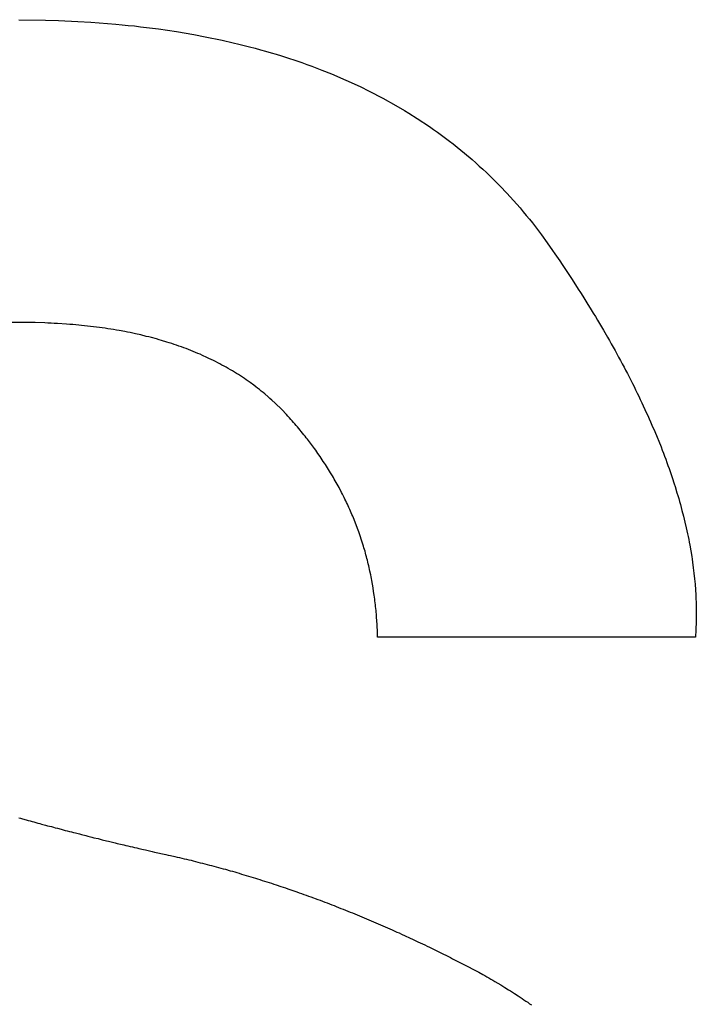
# Model space of a CAD drawing. Units: millimetres. Extents: x -3673 to 8130, y 0 to 2155.
# Drawn here: x 217 to 217, y 493 to 494 of the extents above; entities that cross this region are included whole.
import ezdxf

# ---------------------------------------------------------------- set-up
doc = ezdxf.new("R2010")
doc.units = ezdxf.units.MM
doc.layers.add('AM_0', color=7, linetype='Continuous', lineweight=25)

msp = doc.modelspace()

# ---------------------------------------------------------------- linework, layer by layer
at = {"layer": 'AM_0', "color": 7, "linetype": 'Continuous'}
for p, q in [((216.5069, 493.9094), (216.5342, 493.909)), ((216.5342, 493.909), (216.5477, 493.9086)), ((216.5477, 493.9086), (216.5676, 493.9077)), ((216.5676, 493.9077), (216.5807, 493.9069)), ((216.5807, 493.9069), (216.6065, 493.9049)), ((216.6065, 493.9049), (216.6128, 493.9043)), ((216.6128, 493.9043), (216.6191, 493.9036)), ((216.6191, 493.9036), (216.6254, 493.903)), ((216.6254, 493.903), (216.6316, 493.9022)), ((216.6316, 493.9022), (216.6378, 493.9015)), ((216.6378, 493.9015), (216.6501, 493.8999)), ((216.6501, 493.8999), (216.6683, 493.8972)), ((216.6683, 493.8972), (216.6862, 493.8942)), ((216.6862, 493.8942), (216.6979, 493.892)), ((216.6979, 493.892), (216.7152, 493.8884)), ((216.7152, 493.8884), (216.7265, 493.8858)), ((216.7265, 493.8858), (216.7322, 493.8844)), ((216.7322, 493.8844), (216.7378, 493.8831)), ((216.7378, 493.8831), (216.7433, 493.8816)), ((216.7433, 493.8816), (216.7488, 493.8802)), ((216.7488, 493.8802), (216.7543, 493.8787)), ((216.7543, 493.8787), (216.7597, 493.8771)), ((216.7597, 493.8771), (216.7652, 493.8756)), ((216.7652, 493.8756), (216.7705, 493.874)), ((216.7705, 493.874), (216.7759, 493.8723)), ((216.7759, 493.8723), (216.7812, 493.8706)), ((216.7812, 493.8706), (216.7916, 493.8672)), ((216.7916, 493.8672), (216.7968, 493.8654)), ((216.7968, 493.8654), (216.802, 493.8635)), ((216.802, 493.8635), (216.8071, 493.8617)), ((216.8071, 493.8617), (216.8122, 493.8597)), ((216.8122, 493.8597), (216.8172, 493.8578)), ((216.8172, 493.8578), (216.8272, 493.8538)), ((216.8272, 493.8538), (216.8419, 493.8475)), ((216.8419, 493.8475), (216.8563, 493.8409)), ((216.8563, 493.8409), (216.8657, 493.8363)), ((216.8657, 493.8363), (216.8795, 493.8291)), ((216.8795, 493.8291), (216.893, 493.8216)), ((216.893, 493.8216), (216.9018, 493.8164)), ((216.9018, 493.8164), (216.9062, 493.8137)), ((216.9062, 493.8137), (216.9148, 493.8083)), ((216.9148, 493.8083), (216.9274, 493.7999)), ((216.9274, 493.7999), (216.9316, 493.797)), ((216.9316, 493.797), (216.9357, 493.7941)), ((216.9357, 493.7941), (216.9397, 493.7911)), ((216.9397, 493.7911), (216.9438, 493.7881)), ((216.9438, 493.7881), (216.9478, 493.7851)), ((216.9478, 493.7851), (216.9517, 493.7821)), ((216.9517, 493.7821), (216.9556, 493.7789)), ((216.9556, 493.7789), (216.9595, 493.7758)), ((216.9595, 493.7758), (216.9634, 493.7726)), ((216.9634, 493.7726), (216.971, 493.7662)), ((216.971, 493.7662), (216.9747, 493.7629)), ((216.9747, 493.7629), (216.9784, 493.7595)), ((216.9784, 493.7595), (216.9821, 493.7562)), ((216.9821, 493.7562), (216.9857, 493.7528)), ((216.9857, 493.7528), (216.9929, 493.7458)), ((216.9929, 493.7458), (216.9999, 493.7388)), ((216.9999, 493.7388), (217.0067, 493.7316)), ((217.0067, 493.7316), (217.0135, 493.7242)), ((217.0135, 493.7242), (217.0168, 493.7204)), ((217.0168, 493.7204), (217.0201, 493.7167)), ((217.0201, 493.7167), (217.0233, 493.7128)), ((217.0233, 493.7128), (217.0265, 493.709)), ((217.0265, 493.709), (217.0296, 493.7051)), ((217.0296, 493.7051), (217.0328, 493.7012)), ((217.0328, 493.7012), (217.0359, 493.6972)), ((217.0359, 493.6972), (217.0419, 493.6892)), ((217.0419, 493.6892), (217.0479, 493.681)), ((217.0479, 493.681), (217.0533, 493.6732)), ((217.0533, 493.6732), (217.0558, 493.6695)), ((217.0558, 493.6695), (217.0608, 493.6623)), ((217.0608, 493.6623), (217.0632, 493.6586)), ((217.0632, 493.6586), (217.0728, 493.6442)), ((217.0728, 493.6442), (217.0751, 493.6407)), ((217.0751, 493.6407), (217.0797, 493.6335)), ((217.0797, 493.6335), (217.082, 493.63)), ((217.082, 493.63), (217.0842, 493.6264)), ((217.0842, 493.6264), (217.0864, 493.6229)), ((217.0864, 493.6229), (217.0886, 493.6193)), ((217.0886, 493.6193), (217.093, 493.6123)), ((217.093, 493.6123), (217.0951, 493.6088)), ((217.0951, 493.6088), (217.0973, 493.6053)), ((216.5172, 493.5993), (216.5003, 493.5993)), ((216.5205, 493.5992), (216.5172, 493.5993)), ((216.5238, 493.5992), (216.5205, 493.5992)), ((216.5336, 493.5989), (216.5238, 493.5992)), ((216.5368, 493.5987), (216.5336, 493.5989)), ((216.5401, 493.5986), (216.5368, 493.5987)), ((216.5433, 493.5984), (216.5401, 493.5986)), ((216.5465, 493.5983), (216.5433, 493.5984)), ((216.556, 493.5977), (216.5465, 493.5983)), ((216.5591, 493.5974), (216.556, 493.5977)), ((217.0973, 493.6053), (217.0993, 493.6018)), ((217.0993, 493.6018), (217.1035, 493.5948)), ((216.5622, 493.5972), (216.5591, 493.5974)), ((216.5775, 493.5957), (216.5622, 493.5972)), ((216.5805, 493.5953), (216.5775, 493.5957)), ((216.5835, 493.595), (216.5805, 493.5953)), ((216.5895, 493.5942), (216.5835, 493.595)), ((216.5924, 493.5938), (216.5895, 493.5942)), ((216.5954, 493.5934), (216.5924, 493.5938)), ((216.5983, 493.5929), (216.5954, 493.5934)), ((216.6012, 493.5925), (216.5983, 493.5929)), ((216.6041, 493.592), (216.6012, 493.5925)), ((216.6069, 493.5915), (216.6041, 493.592)), ((216.6098, 493.591), (216.6069, 493.5915)), ((216.6154, 493.59), (216.6098, 493.591)), ((216.6182, 493.5894), (216.6154, 493.59)), ((216.621, 493.5889), (216.6182, 493.5894)), ((216.6266, 493.5877), (216.621, 493.5889)), ((216.632, 493.5865), (216.6266, 493.5877)), ((217.1035, 493.5948), (217.1055, 493.5914)), ((217.1055, 493.5914), (217.1095, 493.5844)), ((216.6374, 493.5851), (216.632, 493.5865)), ((216.6401, 493.5845), (216.6374, 493.5851)), ((216.6428, 493.5838), (216.6401, 493.5845)), ((216.648, 493.5824), (216.6428, 493.5838)), ((216.6506, 493.5816), (216.648, 493.5824)), ((216.6532, 493.5809), (216.6506, 493.5816)), ((216.6584, 493.5793), (216.6532, 493.5809)), ((216.6609, 493.5785), (216.6584, 493.5793)), ((216.6635, 493.5777), (216.6609, 493.5785)), ((216.666, 493.5769), (216.6635, 493.5777)), ((217.1095, 493.5844), (217.1115, 493.581)), ((217.1115, 493.581), (217.1134, 493.5776)), ((217.1134, 493.5776), (217.1154, 493.5741)), ((216.6685, 493.576), (216.666, 493.5769)), ((216.6709, 493.5751), (216.6685, 493.576)), ((216.6734, 493.5743), (216.6709, 493.5751)), ((216.6759, 493.5734), (216.6734, 493.5743)), ((216.6783, 493.5725), (216.6759, 493.5734)), ((216.6807, 493.5715), (216.6783, 493.5725)), ((216.6831, 493.5706), (216.6807, 493.5715)), ((216.6855, 493.5696), (216.6831, 493.5706)), ((216.6879, 493.5687), (216.6855, 493.5696)), ((216.6902, 493.5677), (216.6879, 493.5687)), ((216.6926, 493.5667), (216.6902, 493.5677)), ((217.1154, 493.5741), (217.1173, 493.5707)), ((217.1173, 493.5707), (217.1191, 493.5673)), ((217.1191, 493.5673), (217.121, 493.5639)), ((216.6949, 493.5656), (216.6926, 493.5667)), ((216.6995, 493.5636), (216.6949, 493.5656)), ((216.7017, 493.5625), (216.6995, 493.5636)), ((216.704, 493.5614), (216.7017, 493.5625)), ((216.7062, 493.5603), (216.704, 493.5614)), ((216.7085, 493.5592), (216.7062, 493.5603)), ((216.7107, 493.5581), (216.7085, 493.5592)), ((216.7129, 493.5569), (216.7107, 493.5581)), ((217.121, 493.5639), (217.1228, 493.5605)), ((217.1228, 493.5605), (217.1247, 493.5571)), ((217.1247, 493.5571), (217.1265, 493.5537)), ((216.715, 493.5557), (216.7129, 493.5569)), ((216.7172, 493.5546), (216.715, 493.5557)), ((216.7193, 493.5534), (216.7172, 493.5546)), ((216.7215, 493.5522), (216.7193, 493.5534)), ((216.7236, 493.5509), (216.7215, 493.5522)), ((216.7257, 493.5497), (216.7236, 493.5509)), ((216.7277, 493.5484), (216.7257, 493.5497)), ((216.7298, 493.5472), (216.7277, 493.5484)), ((216.7318, 493.5459), (216.7298, 493.5472)), ((217.1265, 493.5537), (217.1282, 493.5504)), ((217.1282, 493.5504), (217.13, 493.547)), ((217.13, 493.547), (217.1317, 493.5436)), ((216.7339, 493.5446), (216.7318, 493.5459)), ((216.7359, 493.5432), (216.7339, 493.5446)), ((216.7379, 493.5419), (216.7359, 493.5432)), ((216.7399, 493.5405), (216.7379, 493.5419)), ((216.7418, 493.5392), (216.7399, 493.5405)), ((216.7438, 493.5378), (216.7418, 493.5392)), ((216.7476, 493.535), (216.7438, 493.5378)), ((217.1317, 493.5436), (217.1334, 493.5403)), ((217.1334, 493.5403), (217.1351, 493.5369)), ((216.7495, 493.5335), (216.7476, 493.535)), ((216.7514, 493.5321), (216.7495, 493.5335)), ((216.7533, 493.5306), (216.7514, 493.5321)), ((216.7551, 493.5291), (216.7533, 493.5306)), ((216.757, 493.5277), (216.7551, 493.5291)), ((216.7588, 493.5261), (216.757, 493.5277)), ((217.1351, 493.5369), (217.1368, 493.5336)), ((217.1368, 493.5336), (217.1384, 493.5303)), ((217.1384, 493.5303), (217.1401, 493.527)), ((217.1401, 493.527), (217.1417, 493.5237)), ((216.7624, 493.5231), (216.7588, 493.5261)), ((216.7641, 493.5215), (216.7624, 493.5231)), ((216.7659, 493.5199), (216.7641, 493.5215)), ((216.7693, 493.5167), (216.7659, 493.5199)), ((217.1417, 493.5237), (217.1432, 493.5204)), ((217.1432, 493.5204), (217.1448, 493.5171)), ((217.1448, 493.5171), (217.1493, 493.5072)), ((216.7711, 493.5151), (216.7693, 493.5167)), ((216.7744, 493.5118), (216.7711, 493.5151)), ((216.7761, 493.5102), (216.7744, 493.5118)), ((216.781, 493.505), (216.7761, 493.5102)), ((217.1493, 493.5072), (217.1508, 493.504)), ((216.7825, 493.5033), (216.781, 493.505)), ((216.7841, 493.5016), (216.7825, 493.5033)), ((216.7855, 493.5), (216.7841, 493.5016)), ((216.7869, 493.4985), (216.7855, 493.5)), ((216.7882, 493.4969), (216.7869, 493.4985)), ((216.7896, 493.4954), (216.7882, 493.4969)), ((217.1508, 493.504), (217.1523, 493.5007)), ((217.1523, 493.5007), (217.1537, 493.4975)), ((217.1537, 493.4975), (217.1551, 493.4942)), ((216.7909, 493.4938), (216.7896, 493.4954)), ((216.7922, 493.4923), (216.7909, 493.4938)), ((216.7936, 493.4907), (216.7922, 493.4923)), ((216.7949, 493.4891), (216.7936, 493.4907)), ((216.7962, 493.4876), (216.7949, 493.4891)), ((216.7975, 493.486), (216.7962, 493.4876)), ((217.1551, 493.4942), (217.1579, 493.4878)), ((217.1579, 493.4878), (217.1644, 493.4718)), ((216.7987, 493.4844), (216.7975, 493.486)), ((216.8, 493.4828), (216.7987, 493.4844)), ((216.8012, 493.4813), (216.8, 493.4828)), ((216.8025, 493.4797), (216.8012, 493.4813)), ((216.8097, 493.4701), (216.8025, 493.4797)), ((216.8109, 493.4684), (216.8097, 493.4701)), ((216.812, 493.4668), (216.8109, 493.4684)), ((216.8132, 493.4652), (216.812, 493.4668)), ((217.1644, 493.4718), (217.1656, 493.4686)), ((217.1656, 493.4686), (217.1668, 493.4655)), ((216.8154, 493.462), (216.8132, 493.4652)), ((216.8165, 493.4603), (216.8154, 493.462)), ((216.8177, 493.4587), (216.8165, 493.4603)), ((216.8187, 493.4571), (216.8177, 493.4587)), ((216.8198, 493.4554), (216.8187, 493.4571)), ((217.1668, 493.4655), (217.168, 493.4623)), ((217.168, 493.4623), (217.1692, 493.4592)), ((217.1692, 493.4592), (217.1703, 493.456)), ((216.8209, 493.4538), (216.8198, 493.4554)), ((216.822, 493.4521), (216.8209, 493.4538)), ((216.823, 493.4505), (216.822, 493.4521)), ((216.824, 493.4488), (216.823, 493.4505)), ((216.8251, 493.4471), (216.824, 493.4488)), ((216.8261, 493.4455), (216.8251, 493.4471)), ((217.1703, 493.456), (217.1715, 493.4529)), ((217.1715, 493.4529), (217.1726, 493.4498)), ((217.1726, 493.4498), (217.1737, 493.4466)), ((217.1737, 493.4466), (217.1747, 493.4435)), ((216.8281, 493.4421), (216.8261, 493.4455)), ((216.8291, 493.4405), (216.8281, 493.4421)), ((216.83, 493.4388), (216.8291, 493.4405)), ((216.832, 493.4354), (216.83, 493.4388)), ((217.1747, 493.4435), (217.1758, 493.4404)), ((217.1758, 493.4404), (217.1778, 493.4342)), ((216.8338, 493.432), (216.832, 493.4354)), ((216.8348, 493.4303), (216.8338, 493.432)), ((216.8375, 493.4252), (216.8348, 493.4303)), ((217.1778, 493.4342), (217.1788, 493.4312)), ((217.1788, 493.4312), (217.1806, 493.425)), ((216.8383, 493.4235), (216.8375, 493.4252)), ((216.8401, 493.4201), (216.8383, 493.4235)), ((216.8409, 493.4183), (216.8401, 493.4201)), ((216.8417, 493.4166), (216.8409, 493.4183)), ((216.8426, 493.4149), (216.8417, 493.4166)), ((217.1806, 493.425), (217.1816, 493.422)), ((217.1816, 493.422), (217.1825, 493.4189)), ((217.1825, 493.4189), (217.1833, 493.4159)), ((216.8434, 493.4131), (216.8426, 493.4149)), ((216.845, 493.4097), (216.8434, 493.4131)), ((216.8458, 493.4079), (216.845, 493.4097)), ((216.8465, 493.4062), (216.8458, 493.4079)), ((216.8473, 493.4044), (216.8465, 493.4062)), ((217.1833, 493.4159), (217.1842, 493.4129)), ((217.1842, 493.4129), (217.185, 493.4099)), ((217.185, 493.4099), (217.1858, 493.4068)), ((217.1858, 493.4068), (217.1874, 493.4008)), ((216.848, 493.4027), (216.8473, 493.4044)), ((216.8488, 493.4009), (216.848, 493.4027)), ((216.8495, 493.3991), (216.8488, 493.4009)), ((216.8502, 493.3974), (216.8495, 493.3991)), ((216.8516, 493.3938), (216.8502, 493.3974)), ((217.1874, 493.4008), (217.1881, 493.3978)), ((217.1881, 493.3978), (217.1888, 493.3949)), ((216.8523, 493.3921), (216.8516, 493.3938)), ((216.8537, 493.3885), (216.8523, 493.3921)), ((216.8543, 493.3867), (216.8537, 493.3885)), ((216.855, 493.3849), (216.8543, 493.3867)), ((217.1888, 493.3949), (217.1902, 493.3889)), ((217.1902, 493.3889), (217.1908, 493.386)), ((217.1908, 493.386), (217.1915, 493.383)), ((216.8592, 493.3723), (216.855, 493.3849)), ((217.1915, 493.383), (217.1921, 493.3801)), ((217.1921, 493.3801), (217.1927, 493.3771)), ((217.1927, 493.3771), (217.1932, 493.3742)), ((216.8597, 493.3704), (216.8592, 493.3723)), ((216.8603, 493.3686), (216.8597, 493.3704)), ((216.8608, 493.3668), (216.8603, 493.3686)), ((216.8614, 493.365), (216.8608, 493.3668)), ((217.1932, 493.3742), (217.1938, 493.3713)), ((217.1938, 493.3713), (217.1958, 493.3597)), ((216.8619, 493.3631), (216.8614, 493.365)), ((216.8624, 493.3613), (216.8619, 493.3631)), ((216.8629, 493.3594), (216.8624, 493.3613)), ((216.8634, 493.3576), (216.8629, 493.3594)), ((216.8638, 493.3558), (216.8634, 493.3576)), ((216.8643, 493.3539), (216.8638, 493.3558)), ((217.1958, 493.3597), (217.1962, 493.3568)), ((217.1962, 493.3568), (217.1966, 493.354)), ((216.8647, 493.352), (216.8643, 493.3539)), ((216.8652, 493.3502), (216.8647, 493.352)), ((216.8656, 493.3483), (216.8652, 493.3502)), ((216.866, 493.3465), (216.8656, 493.3483)), ((216.8665, 493.3446), (216.866, 493.3465)), ((217.1966, 493.354), (217.1974, 493.3482)), ((217.1974, 493.3482), (217.1977, 493.3454)), ((217.1977, 493.3454), (217.1981, 493.3426)), ((216.8673, 493.3408), (216.8665, 493.3446)), ((216.8676, 493.3389), (216.8673, 493.3408)), ((216.868, 493.3371), (216.8676, 493.3389)), ((216.8684, 493.3352), (216.868, 493.3371)), ((217.1981, 493.3426), (217.1987, 493.3369)), ((217.1987, 493.3369), (217.1989, 493.3341)), ((216.869, 493.3314), (216.8684, 493.3352)), ((216.8694, 493.3295), (216.869, 493.3314)), ((216.8706, 493.3219), (216.8694, 493.3295)), ((217.1989, 493.3341), (217.1992, 493.3313)), ((217.1992, 493.3313), (217.2, 493.3202)), ((216.8709, 493.3199), (216.8706, 493.3219)), ((216.8711, 493.318), (216.8709, 493.3199)), ((216.8714, 493.3161), (216.8711, 493.318)), ((216.8716, 493.3142), (216.8714, 493.3161)), ((217.2, 493.3202), (217.2004, 493.3091)), ((216.8718, 493.3122), (216.8716, 493.3142)), ((216.8721, 493.3103), (216.8718, 493.3122)), ((216.8723, 493.3084), (216.8721, 493.3103)), ((216.8725, 493.3064), (216.8723, 493.3084)), ((216.8727, 493.3045), (216.8725, 493.3064)), ((217.2004, 493.3091), (217.2004, 493.3064)), ((217.2004, 493.3064), (217.2005, 493.3037)), ((216.8729, 493.3025), (216.8727, 493.3045)), ((216.873, 493.3006), (216.8729, 493.3025)), ((216.8732, 493.2986), (216.873, 493.3006)), ((216.8733, 493.2966), (216.8732, 493.2986)), ((216.8735, 493.2947), (216.8733, 493.2966)), ((217.2005, 493.2982), (217.2004, 493.2955)), ((217.2004, 493.2955), (217.2004, 493.2929)), ((217.2005, 493.3037), (217.2005, 493.2982)), ((216.8741, 493.2828), (216.8735, 493.2947)), ((217.2004, 493.2929), (217.2001, 493.2848)), ((216.8741, 493.2808), (216.8741, 493.2828)), ((216.8742, 493.2789), (216.8741, 493.2808)), ((216.8742, 493.2769), (216.8742, 493.2789)), ((217.1996, 493.2769), (216.8742, 493.2769)), ((217.1998, 493.2795), (217.1996, 493.2769)), ((217.1999, 493.2822), (217.1998, 493.2795)), ((217.2001, 493.2848), (217.1999, 493.2822)), ((216.507, 493.0921), (216.5089, 493.0916)), ((216.5089, 493.0916), (216.5109, 493.091)), ((216.5109, 493.091), (216.5147, 493.09)), ((216.5147, 493.09), (216.5167, 493.0894)), ((216.5167, 493.0894), (216.5186, 493.0889)), ((216.5186, 493.0889), (216.5206, 493.0883)), ((216.5206, 493.0883), (216.5225, 493.0878)), ((216.5225, 493.0878), (216.5245, 493.0873)), ((216.5245, 493.0873), (216.5265, 493.0867)), ((216.5265, 493.0867), (216.5284, 493.0862)), ((216.5284, 493.0862), (216.5304, 493.0856)), ((216.5304, 493.0856), (216.5344, 493.0846)), ((216.5344, 493.0846), (216.5364, 493.084)), ((216.5364, 493.084), (216.5404, 493.083)), ((216.5404, 493.083), (216.5424, 493.0824)), ((216.5424, 493.0824), (216.5444, 493.0819)), ((216.5444, 493.0819), (216.5465, 493.0813)), ((216.5465, 493.0813), (216.5505, 493.0803)), ((216.5505, 493.0803), (216.5526, 493.0797)), ((216.5526, 493.0797), (216.5546, 493.0792)), ((216.5546, 493.0792), (216.5567, 493.0787)), ((216.5567, 493.0787), (216.5588, 493.0781)), ((216.5588, 493.0781), (216.5608, 493.0776)), ((216.5608, 493.0776), (216.5629, 493.0771)), ((216.5629, 493.0771), (216.565, 493.0765)), ((216.565, 493.0765), (216.5692, 493.0755)), ((216.5692, 493.0755), (216.5713, 493.0749)), ((216.5713, 493.0749), (216.5755, 493.0739)), ((216.5755, 493.0739), (216.5776, 493.0733)), ((216.5776, 493.0733), (216.5818, 493.0723)), ((216.5818, 493.0723), (216.584, 493.0717)), ((216.584, 493.0717), (216.5882, 493.0707)), ((216.5882, 493.0707), (216.5904, 493.0702)), ((216.5904, 493.0702), (216.5925, 493.0696)), ((216.5925, 493.0696), (216.5969, 493.0686)), ((216.5969, 493.0686), (216.599, 493.068)), ((216.599, 493.068), (216.6056, 493.0665)), ((216.6056, 493.0665), (216.6078, 493.0659)), ((216.6078, 493.0659), (216.6144, 493.0644)), ((216.6144, 493.0644), (216.6166, 493.0638)), ((216.6166, 493.0638), (216.6188, 493.0633)), ((216.6188, 493.0633), (216.6211, 493.0628)), ((216.6211, 493.0628), (216.6233, 493.0623)), ((216.6233, 493.0623), (216.6255, 493.0617)), ((216.6255, 493.0617), (216.6278, 493.0612)), ((216.6278, 493.0612), (216.63, 493.0607)), ((216.63, 493.0607), (216.6346, 493.0597)), ((216.6346, 493.0597), (216.6368, 493.0591)), ((216.6368, 493.0591), (216.6437, 493.0576)), ((216.6437, 493.0576), (216.646, 493.057)), ((216.646, 493.057), (216.6575, 493.0545)), ((216.6575, 493.0545), (216.6598, 493.0539)), ((216.6598, 493.0539), (216.6622, 493.0534)), ((216.6622, 493.0534), (216.6668, 493.0524)), ((216.6668, 493.0524), (216.6692, 493.0518)), ((216.6692, 493.0518), (216.6715, 493.0513)), ((216.6715, 493.0513), (216.6739, 493.0507)), ((216.6739, 493.0507), (216.6762, 493.0502)), ((216.6762, 493.0502), (216.6786, 493.0496)), ((216.6786, 493.0496), (216.6809, 493.0491)), ((216.6809, 493.0491), (216.6833, 493.0485)), ((216.6833, 493.0485), (216.6856, 493.0479)), ((216.6856, 493.0479), (216.688, 493.0473)), ((216.688, 493.0473), (216.6903, 493.0467)), ((216.6903, 493.0467), (216.6927, 493.0461)), ((216.6927, 493.0461), (216.695, 493.0455)), ((216.695, 493.0455), (216.6974, 493.0449)), ((216.6974, 493.0449), (216.6997, 493.0443)), ((216.6997, 493.0443), (216.7021, 493.0437)), ((216.7021, 493.0437), (216.7044, 493.0431)), ((216.7044, 493.0431), (216.7068, 493.0425)), ((216.7068, 493.0425), (216.7091, 493.0418)), ((216.7091, 493.0418), (216.7115, 493.0412)), ((216.7115, 493.0412), (216.7138, 493.0406)), ((216.7138, 493.0406), (216.7162, 493.0399)), ((216.7162, 493.0399), (216.7185, 493.0393)), ((216.7185, 493.0393), (216.7233, 493.0379)), ((216.7233, 493.0379), (216.7256, 493.0373)), ((216.7256, 493.0373), (216.728, 493.0366)), ((216.728, 493.0366), (216.7303, 493.0359)), ((216.7303, 493.0359), (216.7327, 493.0352)), ((216.7327, 493.0352), (216.735, 493.0345)), ((216.735, 493.0345), (216.7398, 493.0331)), ((216.7398, 493.0331), (216.7421, 493.0324)), ((216.7421, 493.0324), (216.7445, 493.0317)), ((216.7445, 493.0317), (216.7468, 493.031)), ((216.7468, 493.031), (216.7492, 493.0302)), ((216.7492, 493.0302), (216.7515, 493.0295)), ((216.7515, 493.0295), (216.7539, 493.0288)), ((216.7539, 493.0288), (216.7563, 493.028)), ((216.7563, 493.028), (216.7586, 493.0273)), ((216.7586, 493.0273), (216.7634, 493.0257)), ((216.7634, 493.0257), (216.7657, 493.025)), ((216.7657, 493.025), (216.7681, 493.0242)), ((216.7681, 493.0242), (216.7704, 493.0234)), ((216.7704, 493.0234), (216.7752, 493.0218)), ((216.7752, 493.0218), (216.7775, 493.0211)), ((216.7775, 493.0211), (216.7799, 493.0203)), ((216.7799, 493.0203), (216.7823, 493.0194)), ((216.7823, 493.0194), (216.7846, 493.0186)), ((216.7846, 493.0186), (216.7894, 493.017)), ((216.7894, 493.017), (216.7917, 493.0162)), ((216.7917, 493.0162), (216.7941, 493.0153)), ((216.7941, 493.0153), (216.7965, 493.0145)), ((216.7965, 493.0145), (216.7988, 493.0136)), ((216.7988, 493.0136), (216.8012, 493.0128)), ((216.8012, 493.0128), (216.8036, 493.0119)), ((216.8036, 493.0119), (216.8059, 493.0111)), ((216.8059, 493.0111), (216.8131, 493.0084)), ((216.8131, 493.0084), (216.8154, 493.0076)), ((216.8154, 493.0076), (216.8202, 493.0058)), ((216.8202, 493.0058), (216.8225, 493.0049)), ((216.8225, 493.0049), (216.8249, 493.004)), ((216.8249, 493.004), (216.8273, 493.003)), ((216.8273, 493.003), (216.8297, 493.0021)), ((216.8297, 493.0021), (216.832, 493.0012)), ((216.832, 493.0012), (216.8344, 493.0003)), ((216.8344, 493.0003), (216.8368, 492.9993)), ((216.8368, 492.9993), (216.8392, 492.9984)), ((216.8392, 492.9984), (216.8415, 492.9974)), ((216.8415, 492.9974), (216.8439, 492.9965)), ((216.8439, 492.9965), (216.8463, 492.9955)), ((216.8463, 492.9955), (216.8487, 492.9946)), ((216.8487, 492.9946), (216.851, 492.9936)), ((216.851, 492.9936), (216.8582, 492.9906)), ((216.8582, 492.9906), (216.8605, 492.9896)), ((216.8605, 492.9896), (216.8701, 492.9856)), ((216.8701, 492.9856), (216.8724, 492.9846)), ((216.8724, 492.9846), (216.8748, 492.9836)), ((216.8748, 492.9836), (216.8772, 492.9825)), ((216.8772, 492.9825), (216.882, 492.9805)), ((216.882, 492.9805), (216.8843, 492.9794)), ((216.8843, 492.9794), (216.8867, 492.9783)), ((216.8867, 492.9783), (216.8891, 492.9773)), ((216.8891, 492.9773), (216.8939, 492.9751)), ((216.8939, 492.9751), (216.8963, 492.9741)), ((216.8963, 492.9741), (216.8986, 492.973)), ((216.8986, 492.973), (216.9106, 492.9675)), ((216.9106, 492.9675), (216.9129, 492.9664)), ((216.9129, 492.9664), (216.9153, 492.9652)), ((216.9153, 492.9652), (216.9201, 492.963)), ((216.9201, 492.963), (216.9225, 492.9618)), ((216.9225, 492.9618), (216.9249, 492.9607)), ((216.9249, 492.9607), (216.9273, 492.9595)), ((216.9273, 492.9595), (216.9296, 492.9584)), ((216.9296, 492.9584), (216.9344, 492.956)), ((216.9344, 492.956), (216.9368, 492.9549)), ((216.9368, 492.9549), (216.9488, 492.9489)), ((216.9488, 492.9489), (216.9511, 492.9477)), ((216.9511, 492.9477), (216.9559, 492.9453)), ((216.9559, 492.9453), (216.9583, 492.944)), ((216.9583, 492.944), (216.9631, 492.9416)), ((216.9631, 492.9416), (216.9757, 492.935)), ((216.9757, 492.935), (216.9778, 492.9338)), ((216.9778, 492.9338), (216.982, 492.9316)), ((216.982, 492.9316), (216.984, 492.9304)), ((216.984, 492.9304), (216.9861, 492.9292)), ((216.9861, 492.9292), (216.9881, 492.9281)), ((216.9881, 492.9281), (216.9902, 492.9269)), ((216.9902, 492.9269), (216.9922, 492.9257)), ((216.9922, 492.9257), (216.9943, 492.9245)), ((216.9943, 492.9245), (217.0003, 492.9209)), ((217.0003, 492.9209), (217.0024, 492.9197)), ((217.0024, 492.9197), (217.0044, 492.9184)), ((217.0044, 492.9184), (217.0084, 492.916)), ((217.0084, 492.916), (217.0103, 492.9147)), ((217.0103, 492.9147), (217.0123, 492.9134)), ((217.0123, 492.9134), (217.0143, 492.9122)), ((217.0143, 492.9122), (217.0183, 492.9096)), ((217.0183, 492.9096), (217.0202, 492.9083)), ((217.0202, 492.9083), (217.0222, 492.907)), ((217.0222, 492.907), (217.0241, 492.9057)), ((217.0241, 492.9057), (217.0261, 492.9044)), ((217.0261, 492.9044), (217.028, 492.9031)), ((217.028, 492.9031), (217.0299, 492.9017)), ((217.0299, 492.9017), (217.0319, 492.9004))]:
    msp.add_line(p, q, dxfattribs=at)

doc.saveas('drawing.dxf')
